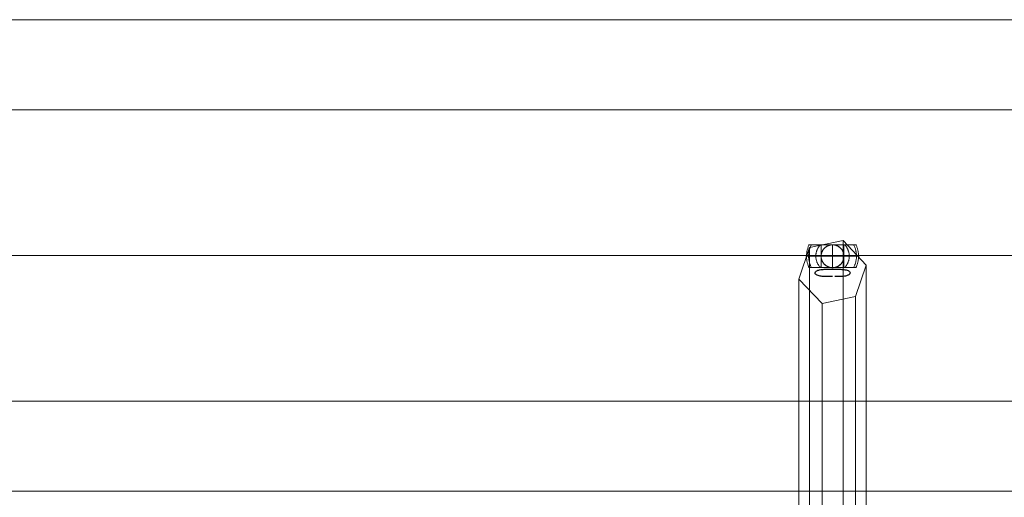
# Model space of a CAD drawing. Units: millimetres. Extents: x 317 to 26317, y 6143 to 10893.
# Drawn here: x 13691 to 13949, y 8997 to 9123 of the extents above; entities that cross this region are included whole.
import ezdxf

# ---------------------------------------------------------------- set-up
doc = ezdxf.new("R2010")
doc.units = ezdxf.units.MM
for name, color, linetype, lineweight in [('mål', 3, 'Continuous', 13), ('prop', 252, 'Continuous', 9), ('robinia', 32, 'Continuous', 9), ('stål', 253, 'Continuous', 9), ('taifun', 251, 'Continuous', 9)]:
    doc.layers.add(name, color=color, linetype=linetype, lineweight=lineweight)
doc.layers.add('tai', color=251, linetype='Continuous')

# ---------------------------------------------------------------- blocks, each defined once
blk = doc.blocks.new('LE 20500 - Robinia bjælkebro - 3D-flat-1')
at = {"layer": 'prop'}
blk.add_line((2401.79, 524.48), (2407.79, 524.48), dxfattribs=at)
at = {"layer": 'robinia', "flags": 128}
for points in [[(1515.94, 521.61), (1515.94, 559.9), (1515.94, 583.51), (4493.72, 583.51), (4496.23, 583.09), (4498.75, 582.12), (4500.7, 580.58), (4502.38, 578.48), (4503.36, 576.11), (4503.64, 573.45), (4503.64, 553.75), (4503.36, 555.28), (4502.38, 556.82), (4500.7, 558.08), (4498.75, 559.06), (4496.23, 559.62), (4493.72, 559.9), (4493.72, 583.51), (1515.94, 583.51), (1515.94, 559.9)], [(1515.94, 559.9), (4493.72, 559.9), (4493.72, 521.61)], [(4493.72, 459.84), (1515.94, 459.84), (1515.94, 483.46), (1515.94, 521.61), (1596.57, 521.61), (1605.93, 493.1), (1805.76, 493.1), (1814.99, 521.61), (4194.67, 521.61), (4203.89, 550.25), (4403.72, 550.25), (4413.08, 521.61)], [(4493.72, 521.61), (4493.72, 483.46), (1515.94, 483.46), (1515.94, 521.61)]]:
    blk.add_lwpolyline(points, dxfattribs=at)
for points in [[(4493.72, 521.61), (1515.94, 521.61), (1515.94, 559.9), (4493.72, 559.9)], [(4493.72, 483.46), (4493.72, 459.84), (1515.94, 459.84), (1515.94, 483.46)]]:
    blk.add_lwpolyline(points, close=True, dxfattribs=at)
at = {"layer": 'stål', "flags": 128}
for points in [[(2404.79, 524.45), (2404.79, 524.48), (2404.79, 524.31), (2404.79, 524.15), (2404.79, 523.98), (2404.79, 523.81), (2404.79, 523.63), (2404.79, 523.46), (2404.79, 523.28), (2404.79, 523.11), (2404.79, 522.93), (2404.79, 522.75), (2404.79, 522.57), (2404.79, 522.39), (2404.79, 522.21), (2404.79, 522.03), (2404.79, 521.84), (2404.79, 521.66), (2404.79, 521.48), (2404.61, 521.48), (2404.43, 521.48), (2404.25, 521.48), (2404.07, 521.48), (2403.9, 521.48), (2403.72, 521.48), (2403.54, 521.48), (2403.36, 521.48), (2403.19, 521.48), (2403.01, 521.48), (2402.84, 521.48), (2402.67, 521.48), (2402.5, 521.48), (2402.33, 521.48), (2402.16, 521.48), (2402, 521.48), (2401.83, 521.48), (2401.67, 521.48), (2401.51, 521.48), (2401.35, 521.48), (2401.2, 521.48), (2401.04, 521.48), (2400.89, 521.48), (2400.75, 521.48), (2400.6, 521.48), (2400.46, 521.48), (2400.32, 521.48), (2400.18, 521.48), (2400.05, 521.48), (2399.92, 521.48), (2399.79, 521.48), (2399.67, 521.48), (2399.54, 521.48), (2399.43, 521.48), (2399.31, 521.48), (2399.2, 521.48), (2399.1, 521.48), (2399, 521.48), (2398.9, 521.48), (2398.8, 521.48), (2398.71, 521.48), (2398.62, 521.48), (2398.54, 521.48), (2398.46, 521.48), (2398.39, 521.48), (2398.32, 521.48), (2398.25, 521.48), (2398.19, 521.48), (2398.13, 521.48), (2398.08, 521.48), (2398.03, 521.48), (2397.99, 521.48), (2397.95, 521.48), (2397.91, 521.48), (2397.88, 521.48), (2397.86, 521.48), (2397.84, 521.48), (2397.82, 521.48), (2397.81, 521.48), (2397.8, 521.48), (2397.8, 521.48), (2397.8, 521.48), (2397.81, 521.48), (2397.82, 521.48), (2397.83, 521.48), (2397.85, 521.48), (2397.88, 521.48), (2397.91, 521.48), (2397.94, 521.48), (2397.98, 521.48), (2398.02, 521.48), (2398.07, 521.48), (2398.12, 521.48), (2398.18, 521.48), (2398.24, 521.48), (2398.3, 521.48), (2398.37, 521.48), (2398.45, 521.48), (2398.52, 521.48), (2398.6, 521.48), (2398.69, 521.48), (2398.78, 521.48), (2398.87, 521.48), (2398.97, 521.48), (2399.07, 521.48), (2399.18, 521.48), (2399.29, 521.48), (2399.4, 521.48), (2399.52, 521.48), (2399.64, 521.48), (2399.76, 521.48), (2399.89, 521.48), (2400.02, 521.48), (2400.15, 521.48), (2400.29, 521.48), (2400.43, 521.48), (2400.57, 521.48), (2400.71, 521.48), (2400.86, 521.48), (2401.01, 521.48), (2401.16, 521.48), (2401.32, 521.48), (2401.47, 521.48), (2401.63, 521.48), (2401.79, 521.48)], [(2398.66, 518.48), (2398.58, 518.64), (2398.51, 518.8), (2398.44, 518.97), (2398.38, 519.13), (2398.32, 519.3), (2398.27, 519.47), (2398.22, 519.64), (2398.17, 519.81), (2398.13, 519.98), (2398.09, 520.16), (2398.06, 520.33), (2398.03, 520.51), (2398.01, 520.68), (2397.99, 520.86), (2397.98, 521.04), (2397.97, 521.21), (2397.96, 521.39), (2397.96, 521.57), (2397.97, 521.75), (2397.98, 521.92), (2397.99, 522.1), (2398.01, 522.28), (2398.03, 522.45), (2398.06, 522.63), (2398.09, 522.8), (2398.13, 522.98), (2398.17, 523.15), (2398.22, 523.32), (2398.27, 523.49), (2398.32, 523.66), (2398.38, 523.83), (2398.44, 523.99), (2398.51, 524.16), (2398.58, 524.32), (2398.66, 524.48)], [(2398.47, 524.48), (2398.48, 524.48), (2398.49, 524.48), (2398.51, 524.48), (2398.53, 524.48), (2398.56, 524.48), (2398.59, 524.48), (2398.62, 524.48), (2398.66, 524.48), (2398.7, 524.48), (2398.75, 524.48), (2398.8, 524.48), (2398.86, 524.48), (2398.92, 524.48), (2398.99, 524.48), (2399.06, 524.48), (2399.13, 524.48), (2399.21, 524.48), (2399.29, 524.48), (2399.38, 524.48), (2399.47, 524.48), (2399.56, 524.48), (2399.66, 524.48), (2399.76, 524.48), (2399.87, 524.48), (2399.97, 524.48), (2400.09, 524.48), (2400.2, 524.48), (2400.32, 524.48), (2400.45, 524.48), (2400.57, 524.48), (2400.7, 524.48), (2400.83, 524.48), (2400.97, 524.48), (2401.1, 524.48), (2401.25, 524.48), (2401.39, 524.48), (2401.53, 524.48), (2401.68, 524.48), (2401.83, 524.48), (2401.98, 524.48), (2402.14, 524.48), (2402.29, 524.48), (2402.45, 524.48), (2402.61, 524.48), (2402.77, 524.48), (2402.94, 524.48), (2403.1, 524.48), (2403.27, 524.48), (2403.43, 524.48), (2403.6, 524.48), (2403.77, 524.48), (2403.94, 524.48), (2404.11, 524.48), (2404.28, 524.48), (2404.45, 524.48), (2404.62, 524.48), (2404.79, 524.48), (2404.96, 524.48), (2405.13, 524.48), (2405.3, 524.48), (2405.47, 524.48), (2405.65, 524.48), (2405.81, 524.48), (2405.98, 524.48), (2406.15, 524.48), (2406.32, 524.48), (2406.48, 524.48), (2406.65, 524.48), (2406.81, 524.48), (2406.97, 524.48), (2407.13, 524.48), (2407.29, 524.48), (2407.45, 524.48), (2407.6, 524.48), (2407.75, 524.48), (2407.9, 524.48), (2408.05, 524.48), (2408.2, 524.48), (2408.34, 524.48), (2408.48, 524.48), (2408.62, 524.48), (2408.75, 524.48), (2408.88, 524.48), (2409.01, 524.48), (2409.14, 524.48), (2409.26, 524.48), (2409.38, 524.48), (2409.5, 524.48), (2409.61, 524.48), (2409.72, 524.48), (2409.82, 524.48), (2409.92, 524.48), (2410.02, 524.48), (2410.12, 524.48), (2410.21, 524.48), (2410.29, 524.48), (2410.38, 524.48), (2410.45, 524.48), (2410.53, 524.48), (2410.6, 524.48), (2410.66, 524.48), (2410.72, 524.48), (2410.78, 524.48), (2410.83, 524.48), (2410.88, 524.48), (2410.92, 524.48), (2410.96, 524.48), (2411, 524.48), (2411.03, 524.48), (2411.05, 524.48), (2411.07, 524.48), (2411.09, 524.48), (2411.1, 524.48), (2411.11, 524.48), (2411.11, 524.48), (2411.11, 524.48), (2411.1, 524.48), (2411.09, 524.48), (2411.07, 524.48), (2411.05, 524.48), (2411.03, 524.48), (2411, 524.48), (2410.96, 524.48), (2410.92, 524.48), (2410.88, 524.48), (2410.83, 524.48), (2410.78, 524.48), (2410.72, 524.48), (2410.66, 524.48), (2410.6, 524.48), (2410.53, 524.48), (2410.45, 524.48), (2410.38, 524.48), (2410.29, 524.48), (2410.21, 524.48), (2410.12, 524.48), (2410.02, 524.48), (2409.92, 524.48), (2409.82, 524.48), (2409.72, 524.48), (2409.61, 524.48), (2409.5, 524.48), (2409.38, 524.48), (2409.26, 524.48), (2409.14, 524.48), (2409.01, 524.48), (2408.88, 524.48), (2408.75, 524.48), (2408.62, 524.48), (2408.48, 524.48), (2408.34, 524.48), (2408.2, 524.48), (2408.05, 524.48), (2407.9, 524.48), (2407.75, 524.48), (2407.6, 524.48), (2407.45, 524.48), (2407.29, 524.48), (2407.13, 524.48), (2406.97, 524.48), (2406.81, 524.48), (2406.65, 524.48), (2406.48, 524.48), (2406.32, 524.48), (2406.15, 524.48), (2405.98, 524.48), (2405.81, 524.48), (2405.65, 524.48), (2405.47, 524.48), (2405.3, 524.48), (2405.13, 524.48), (2404.96, 524.48), (2404.79, 524.48), (2404.62, 524.48), (2404.45, 524.48), (2404.28, 524.48), (2404.11, 524.48), (2403.94, 524.48), (2403.77, 524.48), (2403.6, 524.48), (2403.43, 524.48), (2403.27, 524.48), (2403.1, 524.48), (2402.94, 524.48), (2402.77, 524.48), (2402.61, 524.48), (2402.45, 524.48), (2402.29, 524.48), (2402.14, 524.48), (2401.98, 524.48), (2401.83, 524.48), (2401.68, 524.48), (2401.53, 524.48), (2401.39, 524.48), (2401.25, 524.48), (2401.1, 524.48), (2400.97, 524.48), (2400.83, 524.48), (2400.7, 524.48), (2400.57, 524.48), (2400.45, 524.48), (2400.32, 524.48), (2400.2, 524.48), (2400.09, 524.48), (2399.97, 524.48), (2399.87, 524.48), (2399.76, 524.48), (2399.66, 524.48), (2399.56, 524.48), (2399.47, 524.48), (2399.38, 524.48), (2399.29, 524.48), (2399.21, 524.48), (2399.13, 524.48), (2399.06, 524.48), (2398.99, 524.48), (2398.92, 524.48), (2398.86, 524.48), (2398.8, 524.48), (2398.75, 524.48), (2398.7, 524.48), (2398.66, 524.48), (2398.62, 524.48), (2398.59, 524.48), (2398.56, 524.48), (2398.53, 524.48), (2398.51, 524.48), (2398.49, 524.48), (2398.48, 524.48), (2398.47, 524.48), (2398.47, 524.48)], [(2399.28, 518.48), (2399.2, 518.63), (2399.12, 518.78), (2399.05, 518.94), (2398.98, 519.09), (2398.92, 519.25), (2398.86, 519.41), (2398.81, 519.57), (2398.76, 519.73), (2398.72, 519.89), (2398.68, 520.06), (2398.64, 520.22), (2398.61, 520.39), (2398.58, 520.55), (2398.56, 520.72), (2398.54, 520.89), (2398.53, 521.06), (2398.52, 521.23), (2398.51, 521.4), (2398.51, 521.56), (2398.52, 521.73), (2398.53, 521.9), (2398.54, 522.07), (2398.56, 522.24), (2398.58, 522.41), (2398.61, 522.57), (2398.64, 522.74), (2398.68, 522.91), (2398.72, 523.07), (2398.76, 523.23), (2398.81, 523.39), (2398.86, 523.55), (2398.92, 523.71), (2398.98, 523.87), (2399.05, 524.03), (2399.12, 524.18), (2399.2, 524.33), (2399.28, 524.48)], [(2401.61, 518.48), (2401.51, 518.59), (2401.42, 518.7), (2401.33, 518.81), (2401.24, 518.92), (2401.16, 519.04), (2401.08, 519.16), (2401.01, 519.29), (2400.94, 519.41), (2400.87, 519.54), (2400.81, 519.67), (2400.75, 519.8), (2400.7, 519.93), (2400.65, 520.07), (2400.61, 520.21), (2400.57, 520.34), (2400.53, 520.48), (2400.5, 520.62), (2400.48, 520.77), (2400.45, 520.91), (2400.44, 521.05), (2400.43, 521.19), (2400.42, 521.34), (2400.42, 521.48), (2400.42, 521.62), (2400.43, 521.77), (2400.44, 521.91), (2400.45, 522.05), (2400.48, 522.2), (2400.5, 522.34), (2400.53, 522.48), (2400.57, 522.62), (2400.61, 522.76), (2400.65, 522.89), (2400.7, 523.03), (2400.75, 523.16), (2400.81, 523.29), (2400.87, 523.42), (2400.94, 523.55), (2401.01, 523.68), (2401.08, 523.8), (2401.16, 523.92), (2401.24, 524.04), (2401.33, 524.15), (2401.42, 524.26), (2401.51, 524.37), (2401.61, 524.48)], [(2407.79, 524.48), (2407.79, 524.48), (2407.78, 524.48), (2407.77, 524.48), (2407.75, 524.48), (2407.73, 524.48), (2407.71, 524.48), (2407.68, 524.48), (2407.64, 524.48), (2407.6, 524.48), (2407.56, 524.48), (2407.51, 524.48), (2407.46, 524.48), (2407.41, 524.48), (2407.35, 524.48), (2407.28, 524.48), (2407.22, 524.48), (2407.15, 524.48), (2407.07, 524.48), (2406.99, 524.48), (2406.91, 524.48), (2406.83, 524.48), (2406.74, 524.48), (2406.65, 524.48), (2406.55, 524.48), (2406.46, 524.48), (2406.36, 524.48), (2406.26, 524.48), (2406.15, 524.48), (2406.05, 524.48), (2405.94, 524.48), (2405.83, 524.48), (2405.72, 524.48), (2405.61, 524.48), (2405.49, 524.48), (2405.38, 524.48), (2405.26, 524.48), (2405.14, 524.48), (2405.03, 524.48), (2404.91, 524.48), (2404.79, 524.48), (2404.67, 524.48), (2404.56, 524.48), (2404.44, 524.48), (2404.32, 524.48), (2404.21, 524.48), (2404.09, 524.48), (2403.98, 524.48), (2403.87, 524.48), (2403.75, 524.48), (2403.64, 524.48), (2403.54, 524.48), (2403.43, 524.48), (2403.33, 524.48), (2403.23, 524.48), (2403.13, 524.48), (2403.03, 524.48), (2402.94, 524.48), (2402.84, 524.48), (2402.76, 524.48), (2402.67, 524.48), (2402.59, 524.48), (2402.51, 524.48), (2402.44, 524.48), (2402.37, 524.48), (2402.3, 524.48), (2402.24, 524.48), (2402.18, 524.48), (2402.12, 524.48), (2402.07, 524.48), (2402.02, 524.48), (2401.98, 524.48), (2401.94, 524.48), (2401.91, 524.48), (2401.88, 524.48), (2401.85, 524.48), (2401.83, 524.48), (2401.82, 524.48), (2401.8, 524.48), (2401.8, 524.48), (2401.79, 524.48), (2401.79, 518.48)], [(2401.8, 524.48), (2401.8, 524.48), (2401.82, 524.48), (2401.83, 524.48), (2401.85, 524.48), (2401.88, 524.48), (2401.91, 524.48), (2401.94, 524.48), (2401.98, 524.48), (2402.02, 524.48), (2402.07, 524.48), (2402.12, 524.48), (2402.18, 524.48), (2402.24, 524.48), (2402.3, 524.48), (2402.37, 524.48), (2402.44, 524.48), (2402.51, 524.48), (2402.59, 524.48), (2402.67, 524.48), (2402.76, 524.48), (2402.84, 524.48), (2402.94, 524.48), (2403.03, 524.48), (2403.13, 524.48), (2403.23, 524.48), (2403.33, 524.48), (2403.43, 524.48), (2403.54, 524.48), (2403.64, 524.48), (2403.75, 524.48), (2403.87, 524.48), (2403.98, 524.48), (2404.09, 524.48), (2404.21, 524.48), (2404.32, 524.48), (2404.44, 524.48), (2404.56, 524.48), (2404.67, 524.48), (2404.79, 524.48), (2404.91, 524.48), (2405.03, 524.48), (2405.14, 524.48), (2405.26, 524.48), (2405.38, 524.48), (2405.49, 524.48), (2405.61, 524.48), (2405.72, 524.48), (2405.83, 524.48), (2405.94, 524.48), (2406.05, 524.48), (2406.15, 524.48), (2406.26, 524.48), (2406.36, 524.48), (2406.46, 524.48), (2406.55, 524.48), (2406.65, 524.48), (2406.74, 524.48), (2406.83, 524.48), (2406.91, 524.48), (2406.99, 524.48), (2407.07, 524.48), (2407.15, 524.48), (2407.22, 524.48), (2407.28, 524.48), (2407.35, 524.48), (2407.41, 524.48), (2407.46, 524.48), (2407.51, 524.48), (2407.56, 524.48), (2407.6, 524.48), (2407.64, 524.48), (2407.68, 524.48), (2407.71, 524.48), (2407.73, 524.48), (2407.75, 524.48), (2407.77, 524.48), (2407.78, 524.48), (2407.79, 524.48), (2407.79, 524.48), (2407.79, 518.48)], [(2407.98, 524.48), (2408.07, 524.37), (2408.17, 524.26), (2408.26, 524.15), (2408.34, 524.04), (2408.43, 523.92), (2408.5, 523.8), (2408.58, 523.68), (2408.65, 523.55), (2408.71, 523.42), (2408.77, 523.29), (2408.83, 523.16), (2408.88, 523.03), (2408.93, 522.89), (2408.98, 522.76), (2409.02, 522.62), (2409.05, 522.48), (2409.08, 522.34), (2409.11, 522.2), (2409.13, 522.05), (2409.15, 521.91), (2409.16, 521.77), (2409.16, 521.62), (2409.17, 521.48), (2409.16, 521.34), (2409.16, 521.19), (2409.15, 521.05), (2409.13, 520.91), (2409.11, 520.77), (2409.08, 520.62), (2409.05, 520.48), (2409.02, 520.34), (2408.98, 520.21), (2408.93, 520.07), (2408.88, 519.93), (2408.83, 519.8), (2408.77, 519.67), (2408.71, 519.54), (2408.65, 519.41), (2408.58, 519.29), (2408.5, 519.16), (2408.43, 519.04), (2408.34, 518.92), (2408.26, 518.81), (2408.17, 518.7), (2408.07, 518.59), (2407.98, 518.48)], [(2410.31, 524.48), (2410.39, 524.33), (2410.46, 524.18), (2410.53, 524.03), (2410.6, 523.87), (2410.66, 523.71), (2410.72, 523.55), (2410.77, 523.39), (2410.82, 523.23), (2410.87, 523.07), (2410.91, 522.91), (2410.94, 522.74), (2410.97, 522.57), (2411, 522.41), (2411.02, 522.24), (2411.04, 522.07), (2411.06, 521.9), (2411.06, 521.73), (2411.07, 521.56), (2411.07, 521.4), (2411.06, 521.23), (2411.06, 521.06), (2411.04, 520.89), (2411.02, 520.72), (2411, 520.55), (2410.97, 520.39), (2410.94, 520.22), (2410.91, 520.06), (2410.87, 519.89), (2410.82, 519.73), (2410.77, 519.57), (2410.72, 519.41), (2410.66, 519.25), (2410.6, 519.09), (2410.53, 518.94), (2410.46, 518.78), (2410.39, 518.63), (2410.31, 518.48)], [(2410.93, 524.48), (2411, 524.32), (2411.07, 524.16), (2411.14, 523.99), (2411.2, 523.83), (2411.26, 523.66), (2411.32, 523.49), (2411.37, 523.32), (2411.41, 523.15), (2411.45, 522.98), (2411.49, 522.8), (2411.52, 522.63), (2411.55, 522.45), (2411.57, 522.28), (2411.59, 522.1), (2411.6, 521.92), (2411.61, 521.75), (2411.62, 521.57), (2411.62, 521.39), (2411.61, 521.21), (2411.6, 521.04), (2411.59, 520.86), (2411.57, 520.68), (2411.55, 520.51), (2411.52, 520.33), (2411.49, 520.16), (2411.45, 519.98), (2411.41, 519.81), (2411.37, 519.64), (2411.32, 519.47), (2411.26, 519.3), (2411.2, 519.13), (2411.14, 518.97), (2411.07, 518.8), (2411, 518.64), (2410.93, 518.48)], [(2407.79, 521.48), (2407.95, 521.48), (2408.11, 521.48), (2408.27, 521.48), (2408.42, 521.48), (2408.57, 521.48), (2408.72, 521.48), (2408.87, 521.48), (2409.02, 521.48), (2409.16, 521.48), (2409.3, 521.48), (2409.43, 521.48), (2409.57, 521.48), (2409.7, 521.48), (2409.82, 521.48), (2409.95, 521.48), (2410.07, 521.48), (2410.18, 521.48), (2410.29, 521.48), (2410.4, 521.48), (2410.51, 521.48), (2410.61, 521.48), (2410.71, 521.48), (2410.8, 521.48), (2410.89, 521.48), (2410.98, 521.48), (2411.06, 521.48), (2411.14, 521.48), (2411.21, 521.48), (2411.28, 521.48), (2411.35, 521.48), (2411.41, 521.48), (2411.46, 521.48), (2411.51, 521.48), (2411.56, 521.48), (2411.6, 521.48), (2411.64, 521.48), (2411.68, 521.48), (2411.71, 521.48), (2411.73, 521.48), (2411.75, 521.48), (2411.77, 521.48), (2411.78, 521.48), (2411.78, 521.48), (2411.79, 521.48), (2411.78, 521.48), (2411.78, 521.48), (2411.76, 521.48), (2411.75, 521.48), (2411.73, 521.48), (2411.7, 521.48), (2411.67, 521.48), (2411.63, 521.48), (2411.6, 521.48), (2411.55, 521.48), (2411.5, 521.48), (2411.45, 521.48), (2411.39, 521.48), (2411.33, 521.48), (2411.27, 521.48), (2411.19, 521.48), (2411.12, 521.48), (2411.04, 521.48), (2410.96, 521.48), (2410.87, 521.48), (2410.78, 521.48), (2410.69, 521.48), (2410.59, 521.48), (2410.49, 521.48), (2410.38, 521.48), (2410.27, 521.48), (2410.16, 521.48), (2410.04, 521.48), (2409.92, 521.48), (2409.79, 521.48), (2409.67, 521.48), (2409.54, 521.48), (2409.4, 521.48), (2409.27, 521.48), (2409.13, 521.48), (2408.98, 521.48), (2408.84, 521.48), (2408.69, 521.48), (2408.54, 521.48), (2408.39, 521.48), (2408.23, 521.48), (2408.07, 521.48), (2407.91, 521.48), (2407.75, 521.48), (2407.59, 521.48), (2407.42, 521.48), (2407.25, 521.48), (2407.09, 521.48), (2406.91, 521.48), (2406.74, 521.48), (2406.57, 521.48), (2406.39, 521.48), (2406.22, 521.48), (2406.04, 521.48), (2405.87, 521.48), (2405.69, 521.48), (2405.51, 521.48), (2405.33, 521.48), (2405.15, 521.48), (2404.97, 521.48), (2404.79, 521.48), (2404.79, 521.3), (2404.79, 521.12), (2404.79, 520.93), (2404.79, 520.75), (2404.79, 520.57), (2404.79, 520.39), (2404.79, 520.21), (2404.79, 520.03), (2404.79, 519.85), (2404.79, 519.68), (2404.79, 519.5), (2404.79, 519.33), (2404.79, 519.15), (2404.79, 518.98), (2404.79, 518.81), (2404.79, 518.65), (2404.79, 518.48)]]:
    blk.add_lwpolyline(points, dxfattribs=at)
for points in [[(2404.39, 518.48), (2404.22, 518.48), (2404.05, 518.48), (2403.88, 518.48), (2403.71, 518.48), (2403.54, 518.48), (2403.37, 518.48), (2403.21, 518.48), (2403.04, 518.48), (2402.88, 518.48), (2402.71, 518.48), (2402.55, 518.48), (2402.39, 518.48), (2402.24, 518.48), (2402.08, 518.48), (2401.93, 518.48), (2401.78, 518.48), (2401.63, 518.48), (2401.48, 518.48), (2401.33, 518.48), (2401.19, 518.48), (2401.05, 518.48), (2400.92, 518.48), (2400.78, 518.48), (2400.65, 518.48), (2400.52, 518.48), (2400.4, 518.48), (2400.28, 518.48), (2400.16, 518.48), (2400.04, 518.48), (2399.93, 518.48), (2399.82, 518.48), (2399.72, 518.48), (2399.62, 518.48), (2399.52, 518.48), (2399.43, 518.48), (2399.34, 518.48), (2399.26, 518.48), (2399.18, 518.48), (2399.1, 518.48), (2399.03, 518.48), (2398.96, 518.48), (2398.9, 518.48), (2398.84, 518.48), (2398.78, 518.48), (2398.73, 518.48), (2398.68, 518.48), (2398.64, 518.48), (2398.6, 518.48), (2398.57, 518.48), (2398.54, 518.48), (2398.52, 518.48), (2398.5, 518.48), (2398.49, 518.48), (2398.48, 518.48), (2398.47, 518.48), (2398.47, 518.48), (2398.48, 518.48), (2398.49, 518.48), (2398.5, 518.48), (2398.52, 518.48), (2398.54, 518.48), (2398.57, 518.48), (2398.6, 518.48), (2398.64, 518.48), (2398.68, 518.48), (2398.72, 518.48), (2398.77, 518.48), (2398.83, 518.48), (2398.89, 518.48), (2398.95, 518.48), (2399.02, 518.48), (2399.09, 518.48), (2399.16, 518.48), (2399.24, 518.48), (2399.33, 518.48), (2399.42, 518.48), (2399.51, 518.48), (2399.6, 518.48), (2399.7, 518.48), (2399.81, 518.48), (2399.92, 518.48), (2400.03, 518.48), (2400.14, 518.48), (2400.26, 518.48), (2400.38, 518.48), (2400.5, 518.48), (2400.63, 518.48), (2400.76, 518.48), (2400.89, 518.48), (2401.03, 518.48), (2401.17, 518.48), (2401.31, 518.48), (2401.46, 518.48), (2401.6, 518.48), (2401.75, 518.48), (2401.9, 518.48), (2402.06, 518.48), (2402.21, 518.48), (2402.37, 518.48), (2402.53, 518.48), (2402.69, 518.48), (2402.85, 518.48), (2403.02, 518.48), (2403.18, 518.48), (2403.35, 518.48), (2403.52, 518.48), (2403.68, 518.48), (2403.85, 518.48), (2404.02, 518.48), (2404.19, 518.48), (2404.36, 518.48), (2404.53, 518.48), (2404.71, 518.48), (2404.88, 518.48), (2405.05, 518.48), (2405.22, 518.48), (2405.39, 518.48), (2405.56, 518.48), (2405.73, 518.48), (2405.9, 518.48), (2406.07, 518.48), (2406.24, 518.48), (2406.4, 518.48), (2406.57, 518.48), (2406.73, 518.48), (2406.89, 518.48), (2407.05, 518.48), (2407.21, 518.48), (2407.37, 518.48), (2407.53, 518.48), (2407.68, 518.48), (2407.83, 518.48), (2407.98, 518.48), (2408.13, 518.48), (2408.27, 518.48), (2408.41, 518.48), (2408.55, 518.48), (2408.69, 518.48), (2408.82, 518.48), (2408.95, 518.48), (2409.08, 518.48), (2409.2, 518.48), (2409.33, 518.48), (2409.44, 518.48), (2409.56, 518.48), (2409.67, 518.48), (2409.78, 518.48), (2409.88, 518.48), (2409.98, 518.48), (2410.07, 518.48), (2410.17, 518.48), (2410.25, 518.48), (2410.34, 518.48), (2410.42, 518.48), (2410.49, 518.48), (2410.57, 518.48), (2410.63, 518.48), (2410.7, 518.48), (2410.76, 518.48), (2410.81, 518.48), (2410.86, 518.48), (2410.91, 518.48), (2410.95, 518.48), (2410.98, 518.48), (2411.02, 518.48), (2411.04, 518.48), (2411.07, 518.48), (2411.08, 518.48), (2411.1, 518.48), (2411.11, 518.48), (2411.11, 518.48), (2411.11, 518.48), (2411.11, 518.48), (2411.1, 518.48), (2411.08, 518.48), (2411.06, 518.48), (2411.04, 518.48), (2411.01, 518.48), (2410.98, 518.48), (2410.94, 518.48), (2410.9, 518.48), (2410.85, 518.48), (2410.8, 518.48), (2410.75, 518.48), (2410.69, 518.48), (2410.62, 518.48), (2410.56, 518.48), (2410.48, 518.48), (2410.41, 518.48), (2410.33, 518.48), (2410.24, 518.48), (2410.15, 518.48), (2410.06, 518.48), (2409.96, 518.48), (2409.86, 518.48), (2409.76, 518.48), (2409.65, 518.48), (2409.54, 518.48), (2409.43, 518.48), (2409.31, 518.48), (2409.19, 518.48), (2409.06, 518.48), (2408.93, 518.48), (2408.8, 518.48), (2408.67, 518.48), (2408.53, 518.48), (2408.39, 518.48), (2408.25, 518.48), (2408.11, 518.48), (2407.96, 518.48), (2407.81, 518.48), (2407.66, 518.48), (2407.5, 518.48), (2407.35, 518.48), (2407.19, 518.48), (2407.03, 518.48), (2406.87, 518.48), (2406.71, 518.48), (2406.54, 518.48), (2406.38, 518.48), (2406.21, 518.48), (2406.04, 518.48), (2405.88, 518.48), (2405.71, 518.48), (2405.54, 518.48), (2405.37, 518.48), (2405.19, 518.48), (2405.28, 518.49), (2405.37, 518.51), (2405.44, 518.52), (2405.51, 518.54), (2405.59, 518.56), (2405.66, 518.58), (2405.73, 518.6), (2405.8, 518.63), (2405.87, 518.65), (2405.94, 518.68), (2406.01, 518.71), (2406.08, 518.74), (2406.14, 518.78), (2406.21, 518.81), (2406.28, 518.85), (2406.34, 518.88), (2406.4, 518.92), (2406.46, 518.96), (2406.53, 519.01), (2406.58, 519.05), (2406.64, 519.09), (2406.7, 519.14), (2406.75, 519.19), (2406.81, 519.23), (2406.86, 519.28), (2406.91, 519.33), (2406.96, 519.38), (2407.01, 519.44), (2407.06, 519.49), (2407.1, 519.54), (2407.15, 519.6), (2407.19, 519.66), (2407.24, 519.72), (2407.28, 519.78), (2407.32, 519.84), (2407.36, 519.9), (2407.4, 519.97), (2407.43, 520.03), (2407.47, 520.1), (2407.5, 520.17), (2407.53, 520.24), (2407.56, 520.3), (2407.59, 520.37), (2407.62, 520.45), (2407.64, 520.52), (2407.66, 520.59), (2407.68, 520.66), (2407.7, 520.73), (2407.72, 520.8), (2407.73, 520.88), (2407.75, 520.95), (2407.76, 521.02), (2407.77, 521.09), (2407.78, 521.17), (2407.78, 521.24), (2407.79, 521.31), (2407.79, 521.38), (2407.79, 521.45), (2407.79, 521.52), (2407.79, 521.6), (2407.78, 521.67), (2407.78, 521.74), (2407.77, 521.81), (2407.76, 521.88), (2407.75, 521.96), (2407.73, 522.03), (2407.72, 522.1), (2407.7, 522.17), (2407.68, 522.25), (2407.66, 522.32), (2407.64, 522.39), (2407.62, 522.46), (2407.59, 522.53), (2407.56, 522.6), (2407.53, 522.67), (2407.5, 522.74), (2407.47, 522.81), (2407.43, 522.87), (2407.4, 522.94), (2407.36, 523), (2407.32, 523.06), (2407.28, 523.13), (2407.24, 523.19), (2407.19, 523.25), (2407.15, 523.31), (2407.1, 523.36), (2407.06, 523.42), (2407.01, 523.47), (2406.96, 523.52), (2406.91, 523.57), (2406.86, 523.62), (2406.81, 523.67), (2406.75, 523.72), (2406.7, 523.77), (2406.64, 523.81), (2406.58, 523.86), (2406.53, 523.9), (2406.46, 523.94), (2406.4, 523.98), (2406.34, 524.02), (2406.28, 524.06), (2406.21, 524.1), (2406.14, 524.13), (2406.08, 524.16), (2406.01, 524.19), (2405.94, 524.22), (2405.87, 524.25), (2405.8, 524.28), (2405.73, 524.3), (2405.66, 524.33), (2405.59, 524.35), (2405.51, 524.36), (2405.44, 524.38), (2405.37, 524.4), (2405.3, 524.41), (2405.22, 524.42), (2405.15, 524.43), (2405.08, 524.44), (2405.01, 524.45), (2404.93, 524.45), (2404.86, 524.45), (2404.79, 524.45), (2404.72, 524.45), (2404.65, 524.45), (2404.58, 524.45), (2404.51, 524.44), (2404.43, 524.43), (2404.36, 524.42), (2404.29, 524.41), (2404.22, 524.4), (2404.14, 524.38), (2404.07, 524.36), (2404, 524.35), (2403.93, 524.33), (2403.86, 524.3), (2403.78, 524.28), (2403.71, 524.25), (2403.64, 524.22), (2403.58, 524.19), (2403.51, 524.16), (2403.44, 524.13), (2403.37, 524.1), (2403.31, 524.06), (2403.24, 524.02), (2403.18, 523.98), (2403.12, 523.94), (2403.06, 523.9), (2403, 523.86), (2402.94, 523.81), (2402.88, 523.77), (2402.83, 523.72), (2402.78, 523.67), (2402.72, 523.62), (2402.67, 523.57), (2402.62, 523.52), (2402.57, 523.47), (2402.53, 523.42), (2402.48, 523.36), (2402.43, 523.31), (2402.39, 523.25), (2402.35, 523.19), (2402.3, 523.13), (2402.26, 523.06), (2402.22, 523), (2402.19, 522.94), (2402.15, 522.87), (2402.12, 522.81), (2402.08, 522.74), (2402.05, 522.67), (2402.02, 522.6), (2401.99, 522.53), (2401.97, 522.46), (2401.94, 522.39), (2401.92, 522.32), (2401.9, 522.25), (2401.88, 522.17), (2401.87, 522.1), (2401.85, 522.03), (2401.84, 521.96), (2401.83, 521.88), (2401.82, 521.81), (2401.81, 521.74), (2401.8, 521.67), (2401.8, 521.6), (2401.79, 521.52), (2401.79, 521.45), (2401.79, 521.38), (2401.8, 521.31), (2401.8, 521.24), (2401.81, 521.17), (2401.82, 521.09), (2401.83, 521.02), (2401.84, 520.95), (2401.85, 520.88), (2401.87, 520.8), (2401.88, 520.73), (2401.9, 520.66), (2401.92, 520.59), (2401.94, 520.52), (2401.97, 520.45), (2401.99, 520.37), (2402.02, 520.3), (2402.05, 520.24), (2402.08, 520.17), (2402.12, 520.1), (2402.15, 520.03), (2402.19, 519.97), (2402.22, 519.9), (2402.26, 519.84), (2402.3, 519.78), (2402.35, 519.72), (2402.39, 519.66), (2402.43, 519.6), (2402.48, 519.54), (2402.53, 519.49), (2402.57, 519.44), (2402.62, 519.38), (2402.67, 519.33), (2402.72, 519.28), (2402.78, 519.23), (2402.83, 519.19), (2402.88, 519.14), (2402.94, 519.09), (2403, 519.05), (2403.06, 519.01), (2403.12, 518.96), (2403.18, 518.92), (2403.24, 518.88), (2403.31, 518.85), (2403.37, 518.81), (2403.44, 518.78), (2403.51, 518.74), (2403.58, 518.71), (2403.64, 518.68), (2403.71, 518.65), (2403.78, 518.63), (2403.86, 518.6), (2403.93, 518.58), (2404, 518.56), (2404.07, 518.54), (2404.14, 518.52), (2404.22, 518.51), (2404.3, 518.49)], [(2407.79, 521.45), (2407.79, 521.57), (2407.78, 521.69), (2407.77, 521.81), (2407.75, 521.92), (2407.73, 522.04), (2407.71, 522.15), (2407.68, 522.27), (2407.64, 522.38), (2407.6, 522.49), (2407.56, 522.6), (2407.51, 522.71), (2407.46, 522.82), (2407.41, 522.92), (2407.35, 523.02), (2407.28, 523.12), (2407.22, 523.22), (2407.15, 523.31), (2407.07, 523.4), (2406.99, 523.49), (2406.91, 523.57), (2406.83, 523.66), (2406.74, 523.73), (2406.65, 523.81), (2406.55, 523.88), (2406.46, 523.95), (2406.36, 524.01), (2406.26, 524.07), (2406.15, 524.13), (2406.05, 524.18), (2405.94, 524.22), (2405.83, 524.27), (2405.72, 524.31), (2405.61, 524.34), (2405.49, 524.37), (2405.38, 524.4), (2405.26, 524.42), (2405.14, 524.43), (2405.03, 524.44), (2404.91, 524.45), (2404.79, 524.45), (2404.67, 524.45), (2404.56, 524.44), (2404.44, 524.43), (2404.32, 524.42), (2404.21, 524.4), (2404.09, 524.37), (2403.98, 524.34), (2403.87, 524.31), (2403.75, 524.27), (2403.64, 524.22), (2403.54, 524.18), (2403.43, 524.13), (2403.33, 524.07), (2403.23, 524.01), (2403.13, 523.95), (2403.03, 523.88), (2402.94, 523.81), (2402.84, 523.73), (2402.76, 523.66), (2402.67, 523.57), (2402.59, 523.49), (2402.51, 523.4), (2402.44, 523.31), (2402.37, 523.22), (2402.3, 523.12), (2402.24, 523.02), (2402.18, 522.92), (2402.12, 522.82), (2402.07, 522.71), (2402.02, 522.6), (2401.98, 522.49), (2401.94, 522.38), (2401.91, 522.27), (2401.88, 522.15), (2401.85, 522.04), (2401.83, 521.92), (2401.82, 521.81), (2401.8, 521.69), (2401.8, 521.57), (2401.79, 521.45), (2401.8, 521.34), (2401.8, 521.22), (2401.82, 521.1), (2401.83, 520.98), (2401.85, 520.87), (2401.88, 520.75), (2401.91, 520.64), (2401.94, 520.53), (2401.98, 520.42), (2402.02, 520.3), (2402.07, 520.2), (2402.12, 520.09), (2402.18, 519.99), (2402.24, 519.89), (2402.3, 519.79), (2402.37, 519.69), (2402.44, 519.6), (2402.51, 519.5), (2402.59, 519.42), (2402.67, 519.33), (2402.76, 519.25), (2402.84, 519.17), (2402.94, 519.1), (2403.03, 519.03), (2403.13, 518.96), (2403.23, 518.9), (2403.33, 518.84), (2403.43, 518.78), (2403.54, 518.73), (2403.64, 518.68), (2403.75, 518.64), (2403.87, 518.6), (2403.98, 518.57), (2404.09, 518.54), (2404.21, 518.51), (2404.32, 518.49), (2404.44, 518.47), (2404.56, 518.46), (2404.67, 518.46), (2404.79, 518.45), (2404.91, 518.46), (2405.03, 518.46), (2405.14, 518.47), (2405.26, 518.49), (2405.38, 518.51), (2405.49, 518.54), (2405.61, 518.57), (2405.72, 518.6), (2405.83, 518.64), (2405.94, 518.68), (2406.05, 518.73), (2406.15, 518.78), (2406.26, 518.84), (2406.36, 518.9), (2406.46, 518.96), (2406.55, 519.03), (2406.65, 519.1), (2406.74, 519.17), (2406.83, 519.25), (2406.91, 519.33), (2406.99, 519.42), (2407.07, 519.5), (2407.15, 519.6), (2407.22, 519.69), (2407.28, 519.79), (2407.35, 519.89), (2407.41, 519.99), (2407.46, 520.09), (2407.51, 520.2), (2407.56, 520.3), (2407.6, 520.42), (2407.64, 520.53), (2407.68, 520.64), (2407.71, 520.75), (2407.73, 520.87), (2407.75, 520.98), (2407.77, 521.1), (2407.78, 521.22), (2407.79, 521.34), (2407.79, 521.45)], [(2404.79, 524.48), (2404.79, 518.48)], [(2401.79, 518.48), (2401.8, 518.48), (2401.8, 518.48), (2401.82, 518.48), (2401.83, 518.48), (2401.85, 518.48), (2401.88, 518.48), (2401.91, 518.48), (2401.94, 518.48), (2401.98, 518.48), (2402.02, 518.48), (2402.07, 518.48), (2402.12, 518.48), (2402.18, 518.48), (2402.24, 518.48), (2402.3, 518.48), (2402.37, 518.48), (2402.44, 518.48), (2402.51, 518.48), (2402.59, 518.48), (2402.67, 518.48), (2402.76, 518.48), (2402.84, 518.48), (2402.94, 518.48), (2403.03, 518.48), (2403.13, 518.48), (2403.23, 518.48), (2403.33, 518.48), (2403.43, 518.48), (2403.54, 518.48), (2403.64, 518.48), (2403.75, 518.48), (2403.87, 518.48), (2403.98, 518.48), (2404.09, 518.48), (2404.21, 518.48), (2404.32, 518.48), (2404.44, 518.48), (2404.56, 518.48), (2404.67, 518.48), (2404.79, 518.48), (2404.91, 518.48), (2405.03, 518.48), (2405.14, 518.48), (2405.26, 518.48), (2405.38, 518.48), (2405.49, 518.48), (2405.61, 518.48), (2405.72, 518.48), (2405.83, 518.48), (2405.94, 518.48), (2406.05, 518.48), (2406.15, 518.48), (2406.26, 518.48), (2406.36, 518.48), (2406.46, 518.48), (2406.55, 518.48), (2406.65, 518.48), (2406.74, 518.48), (2406.83, 518.48), (2406.91, 518.48), (2406.99, 518.48), (2407.07, 518.48), (2407.15, 518.48), (2407.22, 518.48), (2407.28, 518.48), (2407.35, 518.48), (2407.41, 518.48), (2407.46, 518.48), (2407.51, 518.48), (2407.56, 518.48), (2407.6, 518.48), (2407.64, 518.48), (2407.68, 518.48), (2407.71, 518.48), (2407.73, 518.48), (2407.75, 518.48), (2407.77, 518.48), (2407.78, 518.48), (2407.79, 518.48), (2407.79, 518.48), (2407.79, 518.48), (2407.78, 518.48), (2407.77, 518.48), (2407.75, 518.48), (2407.73, 518.48), (2407.71, 518.48), (2407.68, 518.48), (2407.64, 518.48), (2407.6, 518.48), (2407.56, 518.48), (2407.51, 518.48), (2407.46, 518.48), (2407.41, 518.48), (2407.35, 518.48), (2407.28, 518.48), (2407.22, 518.48), (2407.15, 518.48), (2407.07, 518.48), (2406.99, 518.48), (2406.91, 518.48), (2406.83, 518.48), (2406.74, 518.48), (2406.65, 518.48), (2406.55, 518.48), (2406.46, 518.48), (2406.36, 518.48), (2406.26, 518.48), (2406.15, 518.48), (2406.05, 518.48), (2405.94, 518.48), (2405.83, 518.48), (2405.72, 518.48), (2405.61, 518.48), (2405.49, 518.48), (2405.38, 518.48), (2405.26, 518.48), (2405.14, 518.48), (2405.03, 518.48), (2404.91, 518.48), (2404.79, 518.48), (2404.67, 518.48), (2404.56, 518.48), (2404.44, 518.48), (2404.32, 518.48), (2404.21, 518.48), (2404.09, 518.48), (2403.98, 518.48), (2403.87, 518.48), (2403.75, 518.48), (2403.64, 518.48), (2403.54, 518.48), (2403.43, 518.48), (2403.33, 518.48), (2403.23, 518.48), (2403.13, 518.48), (2403.03, 518.48), (2402.94, 518.48), (2402.84, 518.48), (2402.76, 518.48), (2402.67, 518.48), (2402.59, 518.48), (2402.51, 518.48), (2402.44, 518.48), (2402.37, 518.48), (2402.3, 518.48), (2402.24, 518.48), (2402.18, 518.48), (2402.12, 518.48), (2402.07, 518.48), (2402.02, 518.48), (2401.98, 518.48), (2401.94, 518.48), (2401.91, 518.48), (2401.88, 518.48), (2401.85, 518.48), (2401.83, 518.48), (2401.82, 518.48), (2401.8, 518.48), (2401.8, 518.48), (2401.79, 518.48)], [(2405.19, 518.48), (2404.39, 518.48), (2404.5, 518.47), (2404.62, 518.46), (2404.73, 518.45), (2404.85, 518.45), (2404.96, 518.46), (2405.08, 518.47)]]:
    blk.add_lwpolyline(points, close=True, dxfattribs=at)
at = {"layer": 'tai'}
blk.add_lwpolyline([(2404.79, 516.1, -0.001971), (2403.56, 516.11, -0.005573), (2402.93, 516.12, -0.024976), (2401.83, 516.2, -0.029081), (2401.25, 516.31, -0.049627), (2400.73, 516.48, -0.051658), (2400.48, 516.64, -0.099842), (2400.27, 516.86, -0.299709), (2400.29, 517.33, -0.067184), (2400.42, 517.47, -0.059989), (2400.67, 517.64, -0.036657), (2400.95, 517.77, -0.032715), (2401.39, 517.89, -0.025492), (2401.99, 517.98, -0.00835), (2402.3, 518.01, -0.011233), (2402.93, 518.04, -0.005573), (2403.56, 518.06, -0.001971), (2404.79, 518.06, -0.001971), (2406.02, 518.06, -0.005573), (2406.66, 518.04, -0.024976), (2407.75, 517.96, -0.029081), (2408.34, 517.86, -0.049627), (2408.85, 517.68, -0.051658), (2409.11, 517.52, -0.099842), (2409.31, 517.3, -0.299709), (2409.29, 516.83, -0.067184), (2409.17, 516.69, -0.059989), (2408.92, 516.52, -0.036657), (2408.63, 516.39, -0.032715), (2408.19, 516.27, -0.025492), (2407.6, 516.18, -0.00835), (2407.29, 516.15, -0.011233), (2406.66, 516.12, -0.005573), (2406.02, 516.11, -0.002975), (2405.39, 516.1)], format="xyb", dxfattribs=at)
at = {"layer": 'taifun', "flags": 128}
for points in [[(2398.74, 523.76), (2407.54, 525.59), (2407.54, 400.48)], [(2407.54, 525.59), (2413.58, 519.14), (2413.58, 394.02)], [(2395.99, 515.48), (2398.74, 523.76), (2398.74, 398.64)], [(2413.58, 519.14), (2410.82, 510.86), (2410.82, 385.74)], [(2402.03, 383.92), (2402.03, 509.02), (2395.99, 515.48), (2395.99, 390.36)], [(2410.82, 510.86), (2402.03, 509.02)]]:
    blk.add_lwpolyline(points, dxfattribs=at)

msp = doc.modelspace()

# ---------------------------------------------------------------- block references
at = {"layer": 'mål'}
msp.add_blockref('LE 20500 - Robinia bjælkebro - 3D-flat-1', (11498.97, 8539.24), dxfattribs=at)

doc.saveas('drawing.dxf')
